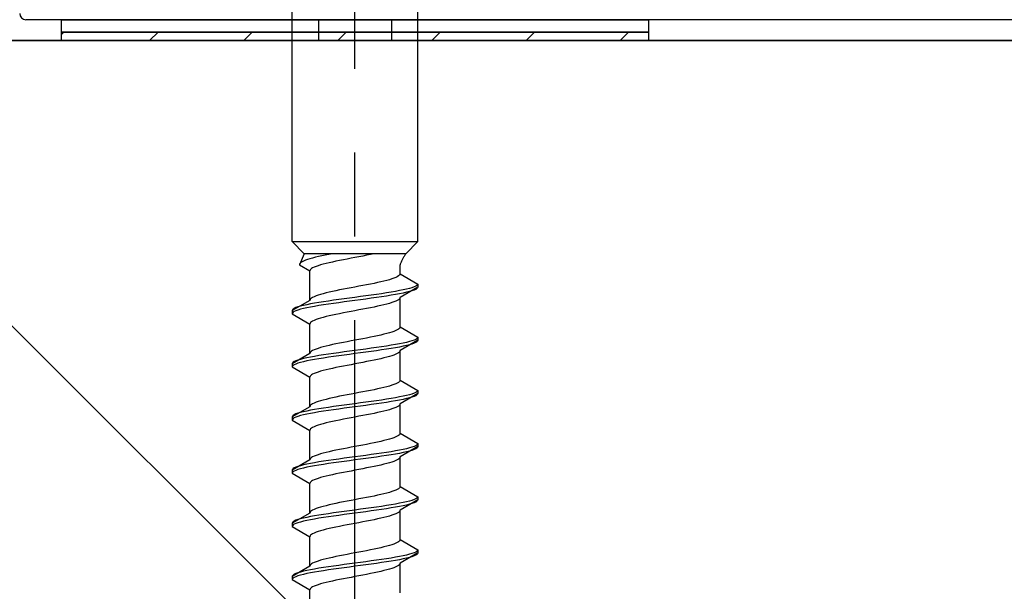
# Model space of a CAD drawing. Extents: x 0 to 1750, y 0 to 2615.
# Drawn here: x 925 to 937, y 2034 to 2041 of the extents above; entities that cross this region are included whole.
import ezdxf

# ---------------------------------------------------------------- set-up
doc = ezdxf.new("R2010")
doc.units = 0
doc.linetypes.add('YCENTER_1', pattern=[13, 10, -1, 1, -1])
doc.linetypes.add('YHIDDEN_1', pattern=[4, 3, -1])
doc.layers.add('YKK_A1', color=4, linetype='CONTINUOUS', lineweight=30)

msp = doc.modelspace()

# ---------------------------------------------------------------- linework, layer by layer
at = {"layer": 'YKK_A1', "linetype": 'YCENTER_1'}
msp.add_line((929.375, 2027.308), (929.375, 2044.408), dxfattribs=at)
at = {"layer": 'YKK_A1', "linetype": 'YHIDDEN_1'}
for p, q in [((928.625, 2038.246), (928.625, 2041.871)), ((930.125, 2038.246), (930.125, 2041.871)), ((928.938, 2040.896), (928.938, 2040.646)), ((929.812, 2040.896), (929.812, 2040.646)), ((928.625, 2038.246), (930.125, 2038.246)), ((928.625, 2038.246), (928.77, 2038.101)), ((930.125, 2038.246), (929.98, 2038.101)), ((928.77, 2038.101), (928.711, 2037.97)), ((929.98, 2038.101), (928.77, 2038.101)), ((928.868, 2038.049), (928.836, 2038.04)), ((928.903, 2038.058), (928.868, 2038.049)), ((928.94, 2038.067), (928.903, 2038.058)), ((928.979, 2038.075), (928.94, 2038.067)), ((929.021, 2038.084), (928.979, 2038.075)), ((929.064, 2038.093), (929.021, 2038.084)), ((929.106, 2038.101), (929.064, 2038.093)), ((929.328, 2038.046), (929.282, 2038.037)), ((929.375, 2038.055), (929.328, 2038.046)), ((929.422, 2038.064), (929.375, 2038.055)), ((929.468, 2038.073), (929.422, 2038.064)), ((929.514, 2038.082), (929.468, 2038.073)), ((929.559, 2038.09), (929.514, 2038.082)), ((929.602, 2038.099), (929.559, 2038.09)), ((929.612, 2038.101), (929.602, 2038.099)), ((928.713, 2037.978), (928.711, 2037.97)), ((928.711, 2037.97), (928.837, 2037.896)), ((928.719, 2037.987), (928.713, 2037.978)), ((928.729, 2037.996), (928.719, 2037.987)), ((928.743, 2038.005), (928.729, 2037.996)), ((928.761, 2038.014), (928.743, 2038.005)), ((928.783, 2038.023), (928.761, 2038.014)), ((928.808, 2038.031), (928.783, 2038.023)), ((928.836, 2038.04), (928.808, 2038.031)), ((928.87, 2037.932), (928.856, 2037.923)), ((928.888, 2037.94), (928.87, 2037.932)), ((928.91, 2037.949), (928.888, 2037.94)), ((928.935, 2037.958), (928.91, 2037.949)), ((928.963, 2037.967), (928.935, 2037.958)), ((928.995, 2037.976), (928.963, 2037.967)), ((929.03, 2037.985), (928.995, 2037.976)), ((929.067, 2037.993), (929.03, 2037.985)), ((929.106, 2038.002), (929.067, 2037.993)), ((929.148, 2038.011), (929.106, 2038.002)), ((929.191, 2038.02), (929.148, 2038.011)), ((929.236, 2038.029), (929.191, 2038.02)), ((929.282, 2038.037), (929.236, 2038.029)), ((929.912, 2037.862), (929.912, 2037.967)), ((928.84, 2037.905), (928.837, 2037.896)), ((928.837, 2037.544), (928.837, 2037.896)), ((928.846, 2037.914), (928.84, 2037.905)), ((928.856, 2037.923), (928.846, 2037.914)), ((929.84, 2037.809), (929.815, 2037.8)), ((929.862, 2037.818), (929.84, 2037.809)), ((929.88, 2037.826), (929.862, 2037.818)), ((929.894, 2037.835), (929.88, 2037.826)), ((929.904, 2037.844), (929.894, 2037.835)), ((929.91, 2037.853), (929.904, 2037.844)), ((929.912, 2037.862), (929.91, 2037.853)), ((929.912, 2037.862), (930.125, 2037.739)), ((929.328, 2037.694), (929.282, 2037.685)), ((929.375, 2037.703), (929.328, 2037.694)), ((929.422, 2037.712), (929.375, 2037.703)), ((929.468, 2037.721), (929.422, 2037.712)), ((929.514, 2037.729), (929.468, 2037.721)), ((929.559, 2037.738), (929.514, 2037.729)), ((929.602, 2037.747), (929.559, 2037.738)), ((929.644, 2037.756), (929.602, 2037.747)), ((929.683, 2037.765), (929.644, 2037.756)), ((929.72, 2037.774), (929.683, 2037.765)), ((929.755, 2037.782), (929.72, 2037.774)), ((929.787, 2037.791), (929.755, 2037.782)), ((929.815, 2037.8), (929.787, 2037.791)), ((930.125, 2037.702), (929.912, 2037.579)), ((930.055, 2037.695), (930.025, 2037.686)), ((930.08, 2037.704), (930.055, 2037.695)), ((930.099, 2037.713), (930.08, 2037.704)), ((930.114, 2037.721), (930.099, 2037.713)), ((930.122, 2037.73), (930.114, 2037.721)), ((930.122, 2037.693), (930.114, 2037.684)), ((930.125, 2037.739), (930.122, 2037.73)), ((930.125, 2037.702), (930.122, 2037.693)), ((930.125, 2037.739), (930.125, 2037.702)), ((928.87, 2037.579), (928.856, 2037.571)), ((928.888, 2037.588), (928.87, 2037.579)), ((928.91, 2037.597), (928.888, 2037.588)), ((928.935, 2037.606), (928.91, 2037.597)), ((928.963, 2037.615), (928.935, 2037.606)), ((928.995, 2037.624), (928.963, 2037.615)), ((929.03, 2037.632), (928.995, 2037.624)), ((929.067, 2037.641), (929.03, 2037.632)), ((929.106, 2037.65), (929.067, 2037.641)), ((929.148, 2037.659), (929.106, 2037.65)), ((929.191, 2037.668), (929.148, 2037.659)), ((929.236, 2037.676), (929.191, 2037.668)), ((929.282, 2037.685), (929.236, 2037.676)), ((929.31, 2037.571), (929.245, 2037.563)), ((929.375, 2037.58), (929.31, 2037.571)), ((929.44, 2037.589), (929.375, 2037.58)), ((929.505, 2037.598), (929.44, 2037.589)), ((929.569, 2037.607), (929.505, 2037.598)), ((929.632, 2037.616), (929.569, 2037.607)), ((929.632, 2037.578), (929.569, 2037.569)), ((929.692, 2037.624), (929.632, 2037.616)), ((929.692, 2037.587), (929.632, 2037.578)), ((929.75, 2037.633), (929.692, 2037.624)), ((929.75, 2037.596), (929.692, 2037.587)), ((929.805, 2037.642), (929.75, 2037.633)), ((929.805, 2037.605), (929.75, 2037.596)), ((929.857, 2037.651), (929.805, 2037.642)), ((929.857, 2037.613), (929.805, 2037.605)), ((929.905, 2037.66), (929.857, 2037.651)), ((929.905, 2037.622), (929.857, 2037.613)), ((929.95, 2037.668), (929.905, 2037.66)), ((929.95, 2037.631), (929.905, 2037.622)), ((929.912, 2037.579), (929.91, 2037.57)), ((929.912, 2037.227), (929.912, 2037.579)), ((929.989, 2037.677), (929.95, 2037.668)), ((929.989, 2037.64), (929.95, 2037.631)), ((930.025, 2037.686), (929.989, 2037.677)), ((930.025, 2037.649), (929.989, 2037.64)), ((930.055, 2037.657), (930.025, 2037.649)), ((930.08, 2037.666), (930.055, 2037.657)), ((930.099, 2037.675), (930.08, 2037.666)), ((930.114, 2037.684), (930.099, 2037.675)), ((928.837, 2037.544), (928.625, 2037.422)), ((928.67, 2037.457), (928.651, 2037.448)), ((928.695, 2037.466), (928.67, 2037.457)), ((928.725, 2037.474), (928.695, 2037.466)), ((928.761, 2037.483), (928.725, 2037.474)), ((928.8, 2037.492), (928.761, 2037.483)), ((928.8, 2037.455), (928.761, 2037.446)), ((928.845, 2037.501), (928.8, 2037.492)), ((928.845, 2037.463), (928.8, 2037.455)), ((928.84, 2037.553), (928.837, 2037.544)), ((928.846, 2037.562), (928.84, 2037.553)), ((928.893, 2037.51), (928.845, 2037.501)), ((928.893, 2037.472), (928.845, 2037.463)), ((928.856, 2037.571), (928.846, 2037.562)), ((928.945, 2037.519), (928.893, 2037.51)), ((928.945, 2037.481), (928.893, 2037.472)), ((929, 2037.527), (928.945, 2037.519)), ((929, 2037.49), (928.945, 2037.481)), ((929.058, 2037.536), (929, 2037.527)), ((929.058, 2037.499), (929, 2037.49)), ((929.118, 2037.545), (929.058, 2037.536)), ((929.118, 2037.507), (929.058, 2037.499)), ((929.181, 2037.554), (929.118, 2037.545)), ((929.181, 2037.516), (929.118, 2037.507)), ((929.245, 2037.563), (929.181, 2037.554)), ((929.245, 2037.525), (929.181, 2037.516)), ((929.31, 2037.534), (929.245, 2037.525)), ((929.375, 2037.543), (929.31, 2037.534)), ((929.44, 2037.552), (929.375, 2037.543)), ((929.505, 2037.56), (929.44, 2037.552)), ((929.569, 2037.569), (929.505, 2037.56)), ((929.559, 2037.455), (929.514, 2037.447)), ((929.602, 2037.464), (929.559, 2037.455)), ((929.644, 2037.473), (929.602, 2037.464)), ((929.683, 2037.482), (929.644, 2037.473)), ((929.72, 2037.491), (929.683, 2037.482)), ((929.755, 2037.499), (929.72, 2037.491)), ((929.787, 2037.508), (929.755, 2037.499)), ((929.815, 2037.517), (929.787, 2037.508)), ((929.84, 2037.526), (929.815, 2037.517)), ((929.862, 2037.535), (929.84, 2037.526)), ((929.88, 2037.544), (929.862, 2037.535)), ((929.894, 2037.552), (929.88, 2037.544)), ((929.904, 2037.561), (929.894, 2037.552)), ((929.91, 2037.57), (929.904, 2037.561)), ((928.628, 2037.43), (928.625, 2037.422)), ((928.625, 2037.422), (928.625, 2037.384)), ((928.628, 2037.393), (928.625, 2037.384)), ((928.625, 2037.384), (928.837, 2037.261)), ((928.636, 2037.439), (928.628, 2037.43)), ((928.636, 2037.402), (928.628, 2037.393)), ((928.651, 2037.448), (928.636, 2037.439)), ((928.651, 2037.41), (928.636, 2037.402)), ((928.67, 2037.419), (928.651, 2037.41)), ((928.695, 2037.428), (928.67, 2037.419)), ((928.725, 2037.437), (928.695, 2037.428)), ((928.761, 2037.446), (928.725, 2037.437)), ((928.995, 2037.341), (928.963, 2037.332)), ((929.03, 2037.35), (928.995, 2037.341)), ((929.067, 2037.358), (929.03, 2037.35)), ((929.106, 2037.367), (929.067, 2037.358)), ((929.148, 2037.376), (929.106, 2037.367)), ((929.191, 2037.385), (929.148, 2037.376)), ((929.236, 2037.394), (929.191, 2037.385)), ((929.282, 2037.402), (929.236, 2037.394)), ((929.328, 2037.411), (929.282, 2037.402)), ((929.375, 2037.42), (929.328, 2037.411)), ((929.422, 2037.429), (929.375, 2037.42)), ((929.468, 2037.438), (929.422, 2037.429)), ((929.514, 2037.447), (929.468, 2037.438)), ((928.84, 2037.27), (928.837, 2037.261)), ((928.837, 2036.909), (928.837, 2037.261)), ((928.846, 2037.279), (928.84, 2037.27)), ((928.856, 2037.288), (928.846, 2037.279)), ((928.87, 2037.297), (928.856, 2037.288)), ((928.888, 2037.305), (928.87, 2037.297)), ((928.91, 2037.314), (928.888, 2037.305)), ((928.935, 2037.323), (928.91, 2037.314)), ((928.963, 2037.332), (928.935, 2037.323)), ((929.912, 2037.227), (929.91, 2037.218)), ((929.912, 2037.227), (930.125, 2037.104)), ((929.559, 2037.103), (929.514, 2037.094)), ((929.602, 2037.112), (929.559, 2037.103)), ((929.644, 2037.121), (929.602, 2037.112)), ((929.683, 2037.13), (929.644, 2037.121)), ((929.72, 2037.139), (929.683, 2037.13)), ((929.755, 2037.147), (929.72, 2037.139)), ((929.787, 2037.156), (929.755, 2037.147)), ((929.815, 2037.165), (929.787, 2037.156)), ((929.84, 2037.174), (929.815, 2037.165)), ((929.862, 2037.183), (929.84, 2037.174)), ((929.88, 2037.191), (929.862, 2037.183)), ((929.894, 2037.2), (929.88, 2037.191)), ((929.904, 2037.209), (929.894, 2037.2)), ((929.91, 2037.218), (929.904, 2037.209)), ((930.125, 2037.104), (930.122, 2037.095)), ((930.125, 2037.104), (930.125, 2037.067)), ((928.995, 2036.989), (928.963, 2036.98)), ((929.03, 2036.997), (928.995, 2036.989)), ((929.067, 2037.006), (929.03, 2036.997)), ((929.106, 2037.015), (929.067, 2037.006)), ((929.148, 2037.024), (929.106, 2037.015)), ((929.191, 2037.033), (929.148, 2037.024)), ((929.236, 2037.041), (929.191, 2037.033)), ((929.282, 2037.05), (929.236, 2037.041)), ((929.328, 2037.059), (929.282, 2037.05)), ((929.375, 2037.068), (929.328, 2037.059)), ((929.422, 2037.077), (929.375, 2037.068)), ((929.468, 2037.086), (929.422, 2037.077)), ((929.514, 2037.094), (929.468, 2037.086)), ((929.692, 2036.989), (929.632, 2036.981)), ((929.75, 2036.998), (929.692, 2036.989)), ((929.805, 2037.007), (929.75, 2036.998)), ((929.857, 2037.016), (929.805, 2037.007)), ((929.905, 2037.025), (929.857, 2037.016)), ((929.905, 2036.987), (929.857, 2036.978)), ((929.95, 2037.033), (929.905, 2037.025)), ((929.95, 2036.996), (929.905, 2036.987)), ((930.125, 2037.067), (929.912, 2036.944)), ((929.989, 2037.042), (929.95, 2037.033)), ((929.989, 2037.005), (929.95, 2036.996)), ((930.025, 2037.051), (929.989, 2037.042)), ((930.025, 2037.014), (929.989, 2037.005)), ((930.055, 2037.06), (930.025, 2037.051)), ((930.055, 2037.022), (930.025, 2037.014)), ((930.08, 2037.069), (930.055, 2037.06)), ((930.08, 2037.031), (930.055, 2037.022)), ((930.099, 2037.078), (930.08, 2037.069)), ((930.099, 2037.04), (930.08, 2037.031)), ((930.114, 2037.086), (930.099, 2037.078)), ((930.114, 2037.049), (930.099, 2037.04)), ((930.122, 2037.095), (930.114, 2037.086)), ((930.122, 2037.058), (930.114, 2037.049)), ((930.125, 2037.067), (930.122, 2037.058)), ((928.837, 2036.909), (928.625, 2036.787)), ((928.84, 2036.918), (928.837, 2036.909)), ((928.846, 2036.927), (928.84, 2036.918)), ((928.893, 2036.875), (928.845, 2036.866)), ((928.856, 2036.936), (928.846, 2036.927)), ((928.87, 2036.944), (928.856, 2036.936)), ((928.888, 2036.953), (928.87, 2036.944)), ((928.91, 2036.962), (928.888, 2036.953)), ((928.945, 2036.884), (928.893, 2036.875)), ((928.935, 2036.971), (928.91, 2036.962)), ((928.963, 2036.98), (928.935, 2036.971)), ((929, 2036.892), (928.945, 2036.884)), ((929.058, 2036.901), (929, 2036.892)), ((929.118, 2036.91), (929.058, 2036.901)), ((929.118, 2036.872), (929.058, 2036.864)), ((929.181, 2036.919), (929.118, 2036.91)), ((929.181, 2036.881), (929.118, 2036.872)), ((929.245, 2036.928), (929.181, 2036.919)), ((929.245, 2036.89), (929.181, 2036.881)), ((929.31, 2036.936), (929.245, 2036.928)), ((929.31, 2036.899), (929.245, 2036.89)), ((929.375, 2036.945), (929.31, 2036.936)), ((929.375, 2036.908), (929.31, 2036.899)), ((929.44, 2036.954), (929.375, 2036.945)), ((929.44, 2036.917), (929.375, 2036.908)), ((929.505, 2036.963), (929.44, 2036.954)), ((929.505, 2036.925), (929.44, 2036.917)), ((929.569, 2036.972), (929.505, 2036.963)), ((929.569, 2036.934), (929.505, 2036.925)), ((929.632, 2036.981), (929.569, 2036.972)), ((929.632, 2036.943), (929.569, 2036.934)), ((929.692, 2036.952), (929.632, 2036.943)), ((929.75, 2036.961), (929.692, 2036.952)), ((929.805, 2036.97), (929.75, 2036.961)), ((929.787, 2036.873), (929.755, 2036.864)), ((929.815, 2036.882), (929.787, 2036.873)), ((929.857, 2036.978), (929.805, 2036.97)), ((929.84, 2036.891), (929.815, 2036.882)), ((929.862, 2036.9), (929.84, 2036.891)), ((929.88, 2036.909), (929.862, 2036.9)), ((929.894, 2036.917), (929.88, 2036.909)), ((929.904, 2036.926), (929.894, 2036.917)), ((929.91, 2036.935), (929.904, 2036.926)), ((929.912, 2036.944), (929.91, 2036.935)), ((929.912, 2036.592), (929.912, 2036.944)), ((928.628, 2036.795), (928.625, 2036.787)), ((928.625, 2036.787), (928.625, 2036.749)), ((928.628, 2036.758), (928.625, 2036.749)), ((928.625, 2036.749), (928.837, 2036.626)), ((928.636, 2036.804), (928.628, 2036.795)), ((928.636, 2036.767), (928.628, 2036.758)), ((928.651, 2036.813), (928.636, 2036.804)), ((928.651, 2036.775), (928.636, 2036.767)), ((928.67, 2036.822), (928.651, 2036.813)), ((928.67, 2036.784), (928.651, 2036.775)), ((928.695, 2036.831), (928.67, 2036.822)), ((928.695, 2036.793), (928.67, 2036.784)), ((928.725, 2036.839), (928.695, 2036.831)), ((928.725, 2036.802), (928.695, 2036.793)), ((928.761, 2036.848), (928.725, 2036.839)), ((928.761, 2036.811), (928.725, 2036.802)), ((928.8, 2036.857), (928.761, 2036.848)), ((928.8, 2036.82), (928.761, 2036.811)), ((928.845, 2036.866), (928.8, 2036.857)), ((928.845, 2036.828), (928.8, 2036.82)), ((928.893, 2036.837), (928.845, 2036.828)), ((928.945, 2036.846), (928.893, 2036.837)), ((929, 2036.855), (928.945, 2036.846)), ((929.058, 2036.864), (929, 2036.855)), ((929.191, 2036.75), (929.148, 2036.741)), ((929.236, 2036.759), (929.191, 2036.75)), ((929.282, 2036.767), (929.236, 2036.759)), ((929.328, 2036.776), (929.282, 2036.767)), ((929.375, 2036.785), (929.328, 2036.776)), ((929.422, 2036.794), (929.375, 2036.785)), ((929.468, 2036.803), (929.422, 2036.794)), ((929.514, 2036.812), (929.468, 2036.803)), ((929.559, 2036.82), (929.514, 2036.812)), ((929.602, 2036.829), (929.559, 2036.82)), ((929.644, 2036.838), (929.602, 2036.829)), ((929.683, 2036.847), (929.644, 2036.838)), ((929.72, 2036.856), (929.683, 2036.847)), ((929.755, 2036.864), (929.72, 2036.856)), ((928.84, 2036.635), (928.837, 2036.626)), ((928.846, 2036.644), (928.84, 2036.635)), ((928.856, 2036.653), (928.846, 2036.644)), ((928.87, 2036.662), (928.856, 2036.653)), ((928.888, 2036.67), (928.87, 2036.662)), ((928.91, 2036.679), (928.888, 2036.67)), ((928.935, 2036.688), (928.91, 2036.679)), ((928.963, 2036.697), (928.935, 2036.688)), ((928.995, 2036.706), (928.963, 2036.697)), ((929.03, 2036.715), (928.995, 2036.706)), ((929.067, 2036.723), (929.03, 2036.715)), ((929.106, 2036.732), (929.067, 2036.723)), ((929.148, 2036.741), (929.106, 2036.732)), ((928.837, 2036.274), (928.837, 2036.626)), ((929.787, 2036.521), (929.755, 2036.512)), ((929.815, 2036.53), (929.787, 2036.521)), ((929.84, 2036.539), (929.815, 2036.53)), ((929.862, 2036.548), (929.84, 2036.539)), ((929.88, 2036.556), (929.862, 2036.548)), ((929.894, 2036.565), (929.88, 2036.556)), ((929.904, 2036.574), (929.894, 2036.565)), ((929.91, 2036.583), (929.904, 2036.574)), ((929.912, 2036.592), (929.91, 2036.583)), ((929.912, 2036.592), (930.125, 2036.469)), ((929.191, 2036.398), (929.148, 2036.389)), ((929.236, 2036.406), (929.191, 2036.398)), ((929.282, 2036.415), (929.236, 2036.406)), ((929.328, 2036.424), (929.282, 2036.415)), ((929.375, 2036.433), (929.328, 2036.424)), ((929.422, 2036.442), (929.375, 2036.433)), ((929.468, 2036.451), (929.422, 2036.442)), ((929.514, 2036.459), (929.468, 2036.451)), ((929.559, 2036.468), (929.514, 2036.459)), ((929.602, 2036.477), (929.559, 2036.468)), ((929.644, 2036.486), (929.602, 2036.477)), ((929.683, 2036.495), (929.644, 2036.486)), ((929.72, 2036.504), (929.683, 2036.495)), ((929.755, 2036.512), (929.72, 2036.504)), ((929.95, 2036.398), (929.905, 2036.39)), ((930.125, 2036.432), (929.912, 2036.309)), ((929.989, 2036.407), (929.95, 2036.398)), ((930.025, 2036.416), (929.989, 2036.407)), ((930.055, 2036.425), (930.025, 2036.416)), ((930.08, 2036.434), (930.055, 2036.425)), ((930.099, 2036.443), (930.08, 2036.434)), ((930.099, 2036.405), (930.08, 2036.396)), ((930.114, 2036.451), (930.099, 2036.443)), ((930.114, 2036.414), (930.099, 2036.405)), ((930.122, 2036.46), (930.114, 2036.451)), ((930.122, 2036.423), (930.114, 2036.414)), ((930.125, 2036.469), (930.122, 2036.46)), ((930.125, 2036.432), (930.122, 2036.423)), ((930.125, 2036.469), (930.125, 2036.432)), ((928.84, 2036.283), (928.837, 2036.274)), ((928.846, 2036.292), (928.84, 2036.283)), ((928.856, 2036.301), (928.846, 2036.292)), ((928.87, 2036.309), (928.856, 2036.301)), ((928.888, 2036.318), (928.87, 2036.309)), ((928.91, 2036.327), (928.888, 2036.318)), ((928.935, 2036.336), (928.91, 2036.327)), ((928.963, 2036.345), (928.935, 2036.336)), ((928.995, 2036.354), (928.963, 2036.345)), ((929.03, 2036.362), (928.995, 2036.354)), ((929.067, 2036.371), (929.03, 2036.362)), ((929.106, 2036.38), (929.067, 2036.371)), ((929.148, 2036.389), (929.106, 2036.38)), ((929.181, 2036.284), (929.118, 2036.275)), ((929.245, 2036.293), (929.181, 2036.284)), ((929.31, 2036.301), (929.245, 2036.293)), ((929.375, 2036.31), (929.31, 2036.301)), ((929.44, 2036.319), (929.375, 2036.31)), ((929.44, 2036.282), (929.375, 2036.273)), ((929.505, 2036.328), (929.44, 2036.319)), ((929.505, 2036.29), (929.44, 2036.282)), ((929.569, 2036.337), (929.505, 2036.328)), ((929.569, 2036.299), (929.505, 2036.29)), ((929.632, 2036.346), (929.569, 2036.337)), ((929.632, 2036.308), (929.569, 2036.299)), ((929.692, 2036.354), (929.632, 2036.346)), ((929.692, 2036.317), (929.632, 2036.308)), ((929.75, 2036.363), (929.692, 2036.354)), ((929.75, 2036.326), (929.692, 2036.317)), ((929.805, 2036.372), (929.75, 2036.363)), ((929.805, 2036.335), (929.75, 2036.326)), ((929.857, 2036.381), (929.805, 2036.372)), ((929.857, 2036.343), (929.805, 2036.335)), ((929.905, 2036.39), (929.857, 2036.381)), ((929.905, 2036.352), (929.857, 2036.343)), ((929.894, 2036.282), (929.88, 2036.274)), ((929.904, 2036.291), (929.894, 2036.282)), ((929.91, 2036.3), (929.904, 2036.291)), ((929.95, 2036.361), (929.905, 2036.352)), ((929.912, 2036.309), (929.91, 2036.3)), ((929.912, 2035.957), (929.912, 2036.309)), ((929.989, 2036.37), (929.95, 2036.361)), ((930.025, 2036.379), (929.989, 2036.37)), ((930.055, 2036.387), (930.025, 2036.379)), ((930.08, 2036.396), (930.055, 2036.387)), ((928.837, 2036.274), (928.625, 2036.152)), ((928.636, 2036.169), (928.628, 2036.16)), ((928.651, 2036.178), (928.636, 2036.169)), ((928.67, 2036.187), (928.651, 2036.178)), ((928.695, 2036.196), (928.67, 2036.187)), ((928.725, 2036.204), (928.695, 2036.196)), ((928.725, 2036.167), (928.695, 2036.158)), ((928.761, 2036.213), (928.725, 2036.204)), ((928.761, 2036.176), (928.725, 2036.167)), ((928.8, 2036.222), (928.761, 2036.213)), ((928.8, 2036.185), (928.761, 2036.176)), ((928.845, 2036.231), (928.8, 2036.222)), ((928.845, 2036.193), (928.8, 2036.185)), ((928.893, 2036.24), (928.845, 2036.231)), ((928.893, 2036.202), (928.845, 2036.193)), ((928.945, 2036.249), (928.893, 2036.24)), ((928.945, 2036.211), (928.893, 2036.202)), ((929, 2036.257), (928.945, 2036.249)), ((929, 2036.22), (928.945, 2036.211)), ((929.058, 2036.266), (929, 2036.257)), ((929.058, 2036.229), (929, 2036.22)), ((929.118, 2036.275), (929.058, 2036.266)), ((929.118, 2036.237), (929.058, 2036.229)), ((929.181, 2036.246), (929.118, 2036.237)), ((929.245, 2036.255), (929.181, 2036.246)), ((929.31, 2036.264), (929.245, 2036.255)), ((929.375, 2036.273), (929.31, 2036.264)), ((929.468, 2036.168), (929.422, 2036.159)), ((929.514, 2036.177), (929.468, 2036.168)), ((929.559, 2036.185), (929.514, 2036.177)), ((929.602, 2036.194), (929.559, 2036.185)), ((929.644, 2036.203), (929.602, 2036.194)), ((929.683, 2036.212), (929.644, 2036.203)), ((929.72, 2036.221), (929.683, 2036.212)), ((929.755, 2036.229), (929.72, 2036.221)), ((929.787, 2036.238), (929.755, 2036.229)), ((929.815, 2036.247), (929.787, 2036.238)), ((929.84, 2036.256), (929.815, 2036.247)), ((929.862, 2036.265), (929.84, 2036.256)), ((929.88, 2036.274), (929.862, 2036.265)), ((928.628, 2036.16), (928.625, 2036.152)), ((928.625, 2036.152), (928.625, 2036.114)), ((928.628, 2036.123), (928.625, 2036.114)), ((928.625, 2036.114), (928.837, 2035.991)), ((928.636, 2036.132), (928.628, 2036.123)), ((928.651, 2036.14), (928.636, 2036.132)), ((928.67, 2036.149), (928.651, 2036.14)), ((928.695, 2036.158), (928.67, 2036.149)), ((928.91, 2036.044), (928.888, 2036.035)), ((928.935, 2036.053), (928.91, 2036.044)), ((928.963, 2036.062), (928.935, 2036.053)), ((928.995, 2036.071), (928.963, 2036.062)), ((929.03, 2036.08), (928.995, 2036.071)), ((929.067, 2036.088), (929.03, 2036.08)), ((929.106, 2036.097), (929.067, 2036.088)), ((929.148, 2036.106), (929.106, 2036.097)), ((929.191, 2036.115), (929.148, 2036.106)), ((929.236, 2036.124), (929.191, 2036.115)), ((929.282, 2036.132), (929.236, 2036.124)), ((929.328, 2036.141), (929.282, 2036.132)), ((929.375, 2036.15), (929.328, 2036.141)), ((929.422, 2036.159), (929.375, 2036.15)), ((928.84, 2036), (928.837, 2035.991)), ((928.837, 2035.639), (928.837, 2035.991)), ((928.846, 2036.009), (928.84, 2036)), ((928.856, 2036.018), (928.846, 2036.009)), ((928.87, 2036.027), (928.856, 2036.018)), ((928.888, 2036.035), (928.87, 2036.027)), ((929.894, 2035.93), (929.88, 2035.921)), ((929.904, 2035.939), (929.894, 2035.93)), ((929.91, 2035.948), (929.904, 2035.939)), ((929.912, 2035.957), (929.91, 2035.948)), ((929.912, 2035.957), (930.125, 2035.834)), ((929.468, 2035.816), (929.422, 2035.807)), ((929.514, 2035.824), (929.468, 2035.816)), ((929.559, 2035.833), (929.514, 2035.824)), ((929.602, 2035.842), (929.559, 2035.833)), ((929.644, 2035.851), (929.602, 2035.842)), ((929.683, 2035.86), (929.644, 2035.851)), ((929.72, 2035.869), (929.683, 2035.86)), ((929.755, 2035.877), (929.72, 2035.869)), ((929.787, 2035.886), (929.755, 2035.877)), ((929.815, 2035.895), (929.787, 2035.886)), ((929.84, 2035.904), (929.815, 2035.895)), ((929.862, 2035.913), (929.84, 2035.904)), ((929.88, 2035.921), (929.862, 2035.913)), ((930.114, 2035.816), (930.099, 2035.808)), ((930.122, 2035.825), (930.114, 2035.816)), ((930.125, 2035.834), (930.122, 2035.825)), ((930.125, 2035.834), (930.125, 2035.797)), ((928.91, 2035.692), (928.888, 2035.683)), ((928.935, 2035.701), (928.91, 2035.692)), ((928.963, 2035.71), (928.935, 2035.701)), ((928.995, 2035.719), (928.963, 2035.71)), ((929.03, 2035.727), (928.995, 2035.719)), ((929.067, 2035.736), (929.03, 2035.727)), ((929.106, 2035.745), (929.067, 2035.736)), ((929.148, 2035.754), (929.106, 2035.745)), ((929.191, 2035.763), (929.148, 2035.754)), ((929.236, 2035.771), (929.191, 2035.763)), ((929.282, 2035.78), (929.236, 2035.771)), ((929.328, 2035.789), (929.282, 2035.78)), ((929.375, 2035.798), (929.328, 2035.789)), ((929.422, 2035.807), (929.375, 2035.798)), ((929.505, 2035.693), (929.44, 2035.684)), ((929.569, 2035.702), (929.505, 2035.693)), ((929.632, 2035.711), (929.569, 2035.702)), ((929.692, 2035.719), (929.632, 2035.711)), ((929.75, 2035.728), (929.692, 2035.719)), ((929.805, 2035.737), (929.75, 2035.728)), ((929.805, 2035.7), (929.75, 2035.691)), ((929.857, 2035.746), (929.805, 2035.737)), ((929.857, 2035.708), (929.805, 2035.7)), ((929.905, 2035.755), (929.857, 2035.746)), ((929.905, 2035.717), (929.857, 2035.708)), ((929.95, 2035.763), (929.905, 2035.755)), ((929.95, 2035.726), (929.905, 2035.717)), ((930.125, 2035.797), (929.912, 2035.674)), ((929.989, 2035.772), (929.95, 2035.763)), ((929.989, 2035.735), (929.95, 2035.726)), ((930.025, 2035.781), (929.989, 2035.772)), ((930.025, 2035.744), (929.989, 2035.735)), ((930.055, 2035.79), (930.025, 2035.781)), ((930.055, 2035.752), (930.025, 2035.744)), ((930.08, 2035.799), (930.055, 2035.79)), ((930.08, 2035.761), (930.055, 2035.752)), ((930.099, 2035.808), (930.08, 2035.799)), ((930.099, 2035.77), (930.08, 2035.761)), ((930.114, 2035.779), (930.099, 2035.77)), ((930.122, 2035.788), (930.114, 2035.779)), ((930.125, 2035.797), (930.122, 2035.788)), ((928.837, 2035.639), (928.625, 2035.517)), ((928.761, 2035.578), (928.725, 2035.569)), ((928.8, 2035.587), (928.761, 2035.578)), ((928.845, 2035.596), (928.8, 2035.587)), ((928.84, 2035.648), (928.837, 2035.639)), ((928.846, 2035.657), (928.84, 2035.648)), ((928.893, 2035.605), (928.845, 2035.596)), ((928.856, 2035.666), (928.846, 2035.657)), ((928.87, 2035.674), (928.856, 2035.666)), ((928.888, 2035.683), (928.87, 2035.674)), ((928.945, 2035.614), (928.893, 2035.605)), ((928.945, 2035.576), (928.893, 2035.567)), ((929, 2035.622), (928.945, 2035.614)), ((929, 2035.585), (928.945, 2035.576)), ((929.058, 2035.631), (929, 2035.622)), ((929.058, 2035.594), (929, 2035.585)), ((929.118, 2035.64), (929.058, 2035.631)), ((929.118, 2035.602), (929.058, 2035.594)), ((929.181, 2035.649), (929.118, 2035.64)), ((929.181, 2035.611), (929.118, 2035.602)), ((929.245, 2035.658), (929.181, 2035.649)), ((929.245, 2035.62), (929.181, 2035.611)), ((929.31, 2035.666), (929.245, 2035.658)), ((929.31, 2035.629), (929.245, 2035.62)), ((929.375, 2035.675), (929.31, 2035.666)), ((929.375, 2035.638), (929.31, 2035.629)), ((929.44, 2035.684), (929.375, 2035.675)), ((929.44, 2035.647), (929.375, 2035.638)), ((929.505, 2035.655), (929.44, 2035.647)), ((929.569, 2035.664), (929.505, 2035.655)), ((929.632, 2035.673), (929.569, 2035.664)), ((929.692, 2035.682), (929.632, 2035.673)), ((929.683, 2035.577), (929.644, 2035.568)), ((929.72, 2035.586), (929.683, 2035.577)), ((929.75, 2035.691), (929.692, 2035.682)), ((929.755, 2035.594), (929.72, 2035.586)), ((929.787, 2035.603), (929.755, 2035.594)), ((929.815, 2035.612), (929.787, 2035.603)), ((929.84, 2035.621), (929.815, 2035.612)), ((929.862, 2035.63), (929.84, 2035.621)), ((929.88, 2035.639), (929.862, 2035.63)), ((929.894, 2035.647), (929.88, 2035.639)), ((929.904, 2035.656), (929.894, 2035.647)), ((929.91, 2035.665), (929.904, 2035.656)), ((929.912, 2035.674), (929.91, 2035.665)), ((929.912, 2035.322), (929.912, 2035.674)), ((928.628, 2035.525), (928.625, 2035.517)), ((928.625, 2035.517), (928.625, 2035.479)), ((928.628, 2035.488), (928.625, 2035.479)), ((928.625, 2035.479), (928.837, 2035.356)), ((928.636, 2035.534), (928.628, 2035.525)), ((928.636, 2035.497), (928.628, 2035.488)), ((928.651, 2035.543), (928.636, 2035.534)), ((928.651, 2035.505), (928.636, 2035.497)), ((928.67, 2035.552), (928.651, 2035.543)), ((928.67, 2035.514), (928.651, 2035.505)), ((928.695, 2035.561), (928.67, 2035.552)), ((928.695, 2035.523), (928.67, 2035.514)), ((928.725, 2035.569), (928.695, 2035.561)), ((928.725, 2035.532), (928.695, 2035.523)), ((928.761, 2035.541), (928.725, 2035.532)), ((928.8, 2035.55), (928.761, 2035.541)), ((928.845, 2035.558), (928.8, 2035.55)), ((928.893, 2035.567), (928.845, 2035.558)), ((929.106, 2035.462), (929.067, 2035.453)), ((929.148, 2035.471), (929.106, 2035.462)), ((929.191, 2035.48), (929.148, 2035.471)), ((929.236, 2035.489), (929.191, 2035.48)), ((929.282, 2035.497), (929.236, 2035.489)), ((929.328, 2035.506), (929.282, 2035.497)), ((929.375, 2035.515), (929.328, 2035.506)), ((929.422, 2035.524), (929.375, 2035.515)), ((929.468, 2035.533), (929.422, 2035.524)), ((929.514, 2035.542), (929.468, 2035.533)), ((929.559, 2035.55), (929.514, 2035.542)), ((929.602, 2035.559), (929.559, 2035.55)), ((929.644, 2035.568), (929.602, 2035.559)), ((928.84, 2035.365), (928.837, 2035.356)), ((928.837, 2035.004), (928.837, 2035.356)), ((928.846, 2035.374), (928.84, 2035.365)), ((928.856, 2035.383), (928.846, 2035.374)), ((928.87, 2035.392), (928.856, 2035.383)), ((928.888, 2035.4), (928.87, 2035.392)), ((928.91, 2035.409), (928.888, 2035.4)), ((928.935, 2035.418), (928.91, 2035.409)), ((928.963, 2035.427), (928.935, 2035.418)), ((928.995, 2035.436), (928.963, 2035.427)), ((929.03, 2035.445), (928.995, 2035.436)), ((929.067, 2035.453), (929.03, 2035.445)), ((929.683, 2035.225), (929.644, 2035.216)), ((929.72, 2035.234), (929.683, 2035.225)), ((929.755, 2035.242), (929.72, 2035.234)), ((929.787, 2035.251), (929.755, 2035.242)), ((929.815, 2035.26), (929.787, 2035.251)), ((929.84, 2035.269), (929.815, 2035.26)), ((929.862, 2035.278), (929.84, 2035.269)), ((929.88, 2035.286), (929.862, 2035.278)), ((929.894, 2035.295), (929.88, 2035.286)), ((929.904, 2035.304), (929.894, 2035.295)), ((929.91, 2035.313), (929.904, 2035.304)), ((929.912, 2035.322), (929.91, 2035.313)), ((929.912, 2035.322), (930.125, 2035.199)), ((929.106, 2035.11), (929.067, 2035.101)), ((929.148, 2035.119), (929.106, 2035.11)), ((929.191, 2035.128), (929.148, 2035.119)), ((929.236, 2035.136), (929.191, 2035.128)), ((929.282, 2035.145), (929.236, 2035.136)), ((929.328, 2035.154), (929.282, 2035.145)), ((929.375, 2035.163), (929.328, 2035.154)), ((929.422, 2035.172), (929.375, 2035.163)), ((929.468, 2035.181), (929.422, 2035.172)), ((929.514, 2035.189), (929.468, 2035.181)), ((929.559, 2035.198), (929.514, 2035.189)), ((929.602, 2035.207), (929.559, 2035.198)), ((929.644, 2035.216), (929.602, 2035.207)), ((929.857, 2035.111), (929.805, 2035.102)), ((929.905, 2035.12), (929.857, 2035.111)), ((929.95, 2035.128), (929.905, 2035.12)), ((930.125, 2035.162), (929.912, 2035.039)), ((929.989, 2035.137), (929.95, 2035.128)), ((930.025, 2035.146), (929.989, 2035.137)), ((930.025, 2035.109), (929.989, 2035.1)), ((930.055, 2035.155), (930.025, 2035.146)), ((930.055, 2035.117), (930.025, 2035.109)), ((930.08, 2035.164), (930.055, 2035.155)), ((930.08, 2035.126), (930.055, 2035.117)), ((930.099, 2035.173), (930.08, 2035.164)), ((930.099, 2035.135), (930.08, 2035.126)), ((930.114, 2035.181), (930.099, 2035.173)), ((930.114, 2035.144), (930.099, 2035.135)), ((930.122, 2035.19), (930.114, 2035.181)), ((930.122, 2035.153), (930.114, 2035.144)), ((930.125, 2035.199), (930.122, 2035.19)), ((930.125, 2035.162), (930.122, 2035.153)), ((930.125, 2035.199), (930.125, 2035.162)), ((928.837, 2035.004), (928.625, 2034.882)), ((928.84, 2035.013), (928.837, 2035.004)), ((928.846, 2035.022), (928.84, 2035.013)), ((928.856, 2035.031), (928.846, 2035.022)), ((928.87, 2035.039), (928.856, 2035.031)), ((928.888, 2035.048), (928.87, 2035.039)), ((928.91, 2035.057), (928.888, 2035.048)), ((928.935, 2035.066), (928.91, 2035.057)), ((928.963, 2035.075), (928.935, 2035.066)), ((929, 2034.987), (928.945, 2034.979)), ((928.995, 2035.084), (928.963, 2035.075)), ((929.03, 2035.092), (928.995, 2035.084)), ((929.058, 2034.996), (929, 2034.987)), ((929.067, 2035.101), (929.03, 2035.092)), ((929.118, 2035.005), (929.058, 2034.996)), ((929.181, 2035.014), (929.118, 2035.005)), ((929.245, 2035.023), (929.181, 2035.014)), ((929.31, 2035.031), (929.245, 2035.023)), ((929.31, 2034.994), (929.245, 2034.985)), ((929.375, 2035.04), (929.31, 2035.031)), ((929.375, 2035.003), (929.31, 2034.994)), ((929.44, 2035.049), (929.375, 2035.04)), ((929.44, 2035.012), (929.375, 2035.003)), ((929.505, 2035.058), (929.44, 2035.049)), ((929.505, 2035.02), (929.44, 2035.012)), ((929.569, 2035.067), (929.505, 2035.058)), ((929.569, 2035.029), (929.505, 2035.02)), ((929.632, 2035.076), (929.569, 2035.067)), ((929.632, 2035.038), (929.569, 2035.029)), ((929.692, 2035.084), (929.632, 2035.076)), ((929.692, 2035.047), (929.632, 2035.038)), ((929.75, 2035.093), (929.692, 2035.084)), ((929.75, 2035.056), (929.692, 2035.047)), ((929.805, 2035.102), (929.75, 2035.093)), ((929.805, 2035.065), (929.75, 2035.056)), ((929.857, 2035.073), (929.805, 2035.065)), ((929.862, 2034.995), (929.84, 2034.986)), ((929.905, 2035.082), (929.857, 2035.073)), ((929.88, 2035.004), (929.862, 2034.995)), ((929.894, 2035.012), (929.88, 2035.004)), ((929.904, 2035.021), (929.894, 2035.012)), ((929.91, 2035.03), (929.904, 2035.021)), ((929.95, 2035.091), (929.905, 2035.082)), ((929.912, 2035.039), (929.91, 2035.03)), ((929.912, 2034.687), (929.912, 2035.039)), ((929.989, 2035.1), (929.95, 2035.091)), ((928.628, 2034.89), (928.625, 2034.882)), ((928.625, 2034.882), (928.625, 2034.844)), ((928.636, 2034.899), (928.628, 2034.89)), ((928.651, 2034.908), (928.636, 2034.899)), ((928.651, 2034.87), (928.636, 2034.862)), ((928.67, 2034.917), (928.651, 2034.908)), ((928.67, 2034.879), (928.651, 2034.87)), ((928.695, 2034.926), (928.67, 2034.917)), ((928.695, 2034.888), (928.67, 2034.879)), ((928.725, 2034.934), (928.695, 2034.926)), ((928.725, 2034.897), (928.695, 2034.888)), ((928.761, 2034.943), (928.725, 2034.934)), ((928.761, 2034.906), (928.725, 2034.897)), ((928.8, 2034.952), (928.761, 2034.943)), ((928.8, 2034.915), (928.761, 2034.906)), ((928.845, 2034.961), (928.8, 2034.952)), ((928.845, 2034.923), (928.8, 2034.915)), ((928.893, 2034.97), (928.845, 2034.961)), ((928.893, 2034.932), (928.845, 2034.923)), ((928.945, 2034.979), (928.893, 2034.97)), ((928.945, 2034.941), (928.893, 2034.932)), ((929, 2034.95), (928.945, 2034.941)), ((929.058, 2034.959), (929, 2034.95)), ((929.118, 2034.967), (929.058, 2034.959)), ((929.181, 2034.976), (929.118, 2034.967)), ((929.245, 2034.985), (929.181, 2034.976)), ((929.328, 2034.871), (929.282, 2034.862)), ((929.375, 2034.88), (929.328, 2034.871)), ((929.422, 2034.889), (929.375, 2034.88)), ((929.468, 2034.898), (929.422, 2034.889)), ((929.514, 2034.907), (929.468, 2034.898)), ((929.559, 2034.915), (929.514, 2034.907)), ((929.602, 2034.924), (929.559, 2034.915)), ((929.644, 2034.933), (929.602, 2034.924)), ((929.683, 2034.942), (929.644, 2034.933)), ((929.72, 2034.951), (929.683, 2034.942)), ((929.755, 2034.959), (929.72, 2034.951)), ((929.787, 2034.968), (929.755, 2034.959)), ((929.815, 2034.977), (929.787, 2034.968)), ((929.84, 2034.986), (929.815, 2034.977)), ((928.628, 2034.853), (928.625, 2034.844)), ((928.625, 2034.844), (928.837, 2034.721)), ((928.636, 2034.862), (928.628, 2034.853)), ((928.87, 2034.757), (928.856, 2034.748)), ((928.888, 2034.765), (928.87, 2034.757)), ((928.91, 2034.774), (928.888, 2034.765)), ((928.935, 2034.783), (928.91, 2034.774)), ((928.963, 2034.792), (928.935, 2034.783)), ((928.995, 2034.801), (928.963, 2034.792)), ((929.03, 2034.81), (928.995, 2034.801)), ((929.067, 2034.818), (929.03, 2034.81)), ((929.106, 2034.827), (929.067, 2034.818)), ((929.148, 2034.836), (929.106, 2034.827)), ((929.191, 2034.845), (929.148, 2034.836)), ((929.236, 2034.854), (929.191, 2034.845)), ((929.282, 2034.862), (929.236, 2034.854)), ((928.84, 2034.73), (928.837, 2034.721)), ((928.837, 2034.369), (928.837, 2034.721)), ((928.846, 2034.739), (928.84, 2034.73)), ((928.856, 2034.748), (928.846, 2034.739)), ((929.862, 2034.643), (929.84, 2034.634)), ((929.88, 2034.651), (929.862, 2034.643)), ((929.894, 2034.66), (929.88, 2034.651)), ((929.904, 2034.669), (929.894, 2034.66)), ((929.91, 2034.678), (929.904, 2034.669)), ((929.912, 2034.687), (929.91, 2034.678)), ((929.912, 2034.687), (930.125, 2034.564)), ((929.328, 2034.519), (929.282, 2034.51)), ((929.375, 2034.528), (929.328, 2034.519)), ((929.422, 2034.537), (929.375, 2034.528)), ((929.468, 2034.546), (929.422, 2034.537)), ((929.514, 2034.554), (929.468, 2034.546)), ((929.559, 2034.563), (929.514, 2034.554)), ((929.602, 2034.572), (929.559, 2034.563)), ((929.644, 2034.581), (929.602, 2034.572)), ((929.683, 2034.59), (929.644, 2034.581)), ((929.72, 2034.599), (929.683, 2034.59)), ((929.755, 2034.607), (929.72, 2034.599)), ((929.787, 2034.616), (929.755, 2034.607)), ((929.815, 2034.625), (929.787, 2034.616)), ((929.84, 2034.634), (929.815, 2034.625)), ((930.125, 2034.527), (929.912, 2034.404)), ((930.055, 2034.52), (930.025, 2034.511)), ((930.08, 2034.529), (930.055, 2034.52)), ((930.099, 2034.538), (930.08, 2034.529)), ((930.114, 2034.546), (930.099, 2034.538)), ((930.122, 2034.555), (930.114, 2034.546)), ((930.122, 2034.518), (930.114, 2034.509)), ((930.125, 2034.564), (930.122, 2034.555)), ((930.125, 2034.527), (930.122, 2034.518)), ((930.125, 2034.564), (930.125, 2034.527)), ((928.87, 2034.404), (928.856, 2034.396)), ((928.888, 2034.413), (928.87, 2034.404)), ((928.91, 2034.422), (928.888, 2034.413)), ((928.935, 2034.431), (928.91, 2034.422)), ((928.963, 2034.44), (928.935, 2034.431)), ((928.995, 2034.449), (928.963, 2034.44)), ((929.03, 2034.457), (928.995, 2034.449)), ((929.067, 2034.466), (929.03, 2034.457)), ((929.106, 2034.475), (929.067, 2034.466)), ((929.148, 2034.484), (929.106, 2034.475)), ((929.191, 2034.493), (929.148, 2034.484)), ((929.236, 2034.501), (929.191, 2034.493)), ((929.282, 2034.51), (929.236, 2034.501)), ((929.375, 2034.405), (929.31, 2034.396)), ((929.44, 2034.414), (929.375, 2034.405)), ((929.505, 2034.423), (929.44, 2034.414)), ((929.569, 2034.432), (929.505, 2034.423)), ((929.632, 2034.441), (929.569, 2034.432)), ((929.632, 2034.403), (929.569, 2034.394)), ((929.692, 2034.449), (929.632, 2034.441)), ((929.692, 2034.412), (929.632, 2034.403)), ((929.75, 2034.458), (929.692, 2034.449)), ((929.75, 2034.421), (929.692, 2034.412)), ((929.805, 2034.467), (929.75, 2034.458)), ((929.805, 2034.43), (929.75, 2034.421)), ((929.857, 2034.476), (929.805, 2034.467)), ((929.857, 2034.438), (929.805, 2034.43)), ((929.905, 2034.485), (929.857, 2034.476)), ((929.905, 2034.447), (929.857, 2034.438)), ((929.95, 2034.493), (929.905, 2034.485)), ((929.95, 2034.456), (929.905, 2034.447)), ((929.912, 2034.404), (929.91, 2034.395)), ((929.912, 2034.052), (929.912, 2034.404)), ((929.989, 2034.502), (929.95, 2034.493)), ((929.989, 2034.465), (929.95, 2034.456)), ((930.025, 2034.511), (929.989, 2034.502)), ((930.025, 2034.474), (929.989, 2034.465)), ((930.055, 2034.482), (930.025, 2034.474)), ((930.08, 2034.491), (930.055, 2034.482)), ((930.099, 2034.5), (930.08, 2034.491)), ((930.114, 2034.509), (930.099, 2034.5)), ((928.837, 2034.369), (928.625, 2034.247)), ((928.695, 2034.291), (928.67, 2034.282)), ((928.725, 2034.299), (928.695, 2034.291)), ((928.761, 2034.308), (928.725, 2034.299)), ((928.8, 2034.317), (928.761, 2034.308)), ((928.845, 2034.326), (928.8, 2034.317)), ((928.845, 2034.288), (928.8, 2034.28)), ((928.84, 2034.378), (928.837, 2034.369)), ((928.846, 2034.387), (928.84, 2034.378)), ((928.893, 2034.335), (928.845, 2034.326)), ((928.893, 2034.297), (928.845, 2034.288)), ((928.856, 2034.396), (928.846, 2034.387)), ((928.945, 2034.344), (928.893, 2034.335)), ((928.945, 2034.306), (928.893, 2034.297)), ((929, 2034.352), (928.945, 2034.344)), ((929, 2034.315), (928.945, 2034.306)), ((929.058, 2034.361), (929, 2034.352)), ((929.058, 2034.324), (929, 2034.315)), ((929.118, 2034.37), (929.058, 2034.361)), ((929.118, 2034.332), (929.058, 2034.324)), ((929.181, 2034.379), (929.118, 2034.37)), ((929.181, 2034.341), (929.118, 2034.332)), ((929.245, 2034.388), (929.181, 2034.379)), ((929.245, 2034.35), (929.181, 2034.341)), ((929.31, 2034.396), (929.245, 2034.388)), ((929.31, 2034.359), (929.245, 2034.35)), ((929.375, 2034.368), (929.31, 2034.359)), ((929.44, 2034.377), (929.375, 2034.368)), ((929.505, 2034.385), (929.44, 2034.377)), ((929.569, 2034.394), (929.505, 2034.385)), ((929.602, 2034.289), (929.559, 2034.28)), ((929.644, 2034.298), (929.602, 2034.289)), ((929.683, 2034.307), (929.644, 2034.298)), ((929.72, 2034.316), (929.683, 2034.307)), ((929.755, 2034.324), (929.72, 2034.316)), ((929.787, 2034.333), (929.755, 2034.324)), ((929.815, 2034.342), (929.787, 2034.333)), ((929.84, 2034.351), (929.815, 2034.342)), ((929.862, 2034.36), (929.84, 2034.351)), ((929.88, 2034.369), (929.862, 2034.36)), ((929.894, 2034.377), (929.88, 2034.369)), ((929.904, 2034.386), (929.894, 2034.377)), ((929.91, 2034.395), (929.904, 2034.386)), ((928.628, 2034.255), (928.625, 2034.247)), ((928.625, 2034.247), (928.625, 2034.209)), ((928.628, 2034.218), (928.625, 2034.209)), ((928.625, 2034.209), (928.837, 2034.086)), ((928.636, 2034.264), (928.628, 2034.255)), ((928.636, 2034.227), (928.628, 2034.218)), ((928.651, 2034.273), (928.636, 2034.264)), ((928.651, 2034.235), (928.636, 2034.227)), ((928.67, 2034.282), (928.651, 2034.273)), ((928.67, 2034.244), (928.651, 2034.235)), ((928.695, 2034.253), (928.67, 2034.244)), ((928.725, 2034.262), (928.695, 2034.253)), ((928.761, 2034.271), (928.725, 2034.262)), ((928.8, 2034.28), (928.761, 2034.271)), ((928.995, 2034.166), (928.963, 2034.157)), ((929.03, 2034.175), (928.995, 2034.166)), ((929.067, 2034.183), (929.03, 2034.175)), ((929.106, 2034.192), (929.067, 2034.183)), ((929.148, 2034.201), (929.106, 2034.192)), ((929.191, 2034.21), (929.148, 2034.201)), ((929.236, 2034.219), (929.191, 2034.21)), ((929.282, 2034.227), (929.236, 2034.219)), ((929.328, 2034.236), (929.282, 2034.227)), ((929.375, 2034.245), (929.328, 2034.236)), ((929.422, 2034.254), (929.375, 2034.245)), ((929.468, 2034.263), (929.422, 2034.254)), ((929.514, 2034.272), (929.468, 2034.263)), ((929.559, 2034.28), (929.514, 2034.272)), ((928.84, 2034.095), (928.837, 2034.086)), ((928.837, 2033.734), (928.837, 2034.086)), ((928.846, 2034.104), (928.84, 2034.095)), ((928.856, 2034.113), (928.846, 2034.104)), ((928.87, 2034.122), (928.856, 2034.113)), ((928.888, 2034.13), (928.87, 2034.122)), ((928.91, 2034.139), (928.888, 2034.13)), ((928.935, 2034.148), (928.91, 2034.139)), ((928.963, 2034.157), (928.935, 2034.148))]:
    msp.add_line(p, q, dxfattribs=at)
at = {"layer": 'YKK_A1'}
for p, q in [((944.225, 2040.896), (925.45, 2040.896)), ((925.875, 2040.896), (932.875, 2040.896)), ((925.875, 2040.746), (925.875, 2040.896)), ((932.875, 2040.896), (932.875, 2040.746)), ((932.875, 2040.746), (925.875, 2040.746)), ((925.875, 2040.746), (932.875, 2040.746)), ((925.875, 2040.646), (925.875, 2040.746)), ((932.875, 2040.746), (932.875, 2040.646)), ((955.625, 2040.646), (914.375, 2040.646)), ((921.875, 2040.646), (948.125, 2014.396)), ((921.875, 2040.646), (948.125, 2040.646)), ((932.875, 2040.646), (925.875, 2040.646))]:
    msp.add_line(p, q, dxfattribs=at)
at = {"layer": 'YKK_A1', "linetype": 'Continuous'}
for p, q in [((925.875, 2040.719), (925.903, 2040.746)), ((926.925, 2040.646), (927.025, 2040.746)), ((928.048, 2040.646), (928.148, 2040.746)), ((929.17, 2040.646), (929.27, 2040.746)), ((930.293, 2040.646), (930.393, 2040.746)), ((931.415, 2040.646), (931.515, 2040.746)), ((932.538, 2040.646), (932.638, 2040.746))]:
    msp.add_line(p, q, dxfattribs=at)
at = {"layer": 'YKK_A1'}
msp.add_arc((925.45, 2040.971), 0.075, 180, 270, dxfattribs=at)
at = {"layer": 'YKK_A1', "linetype": 'YHIDDEN_1'}
msp.add_arc((930.465, 2037.774), 0.585, 145.9737, 160.7714, dxfattribs=at)

doc.saveas('drawing.dxf')
